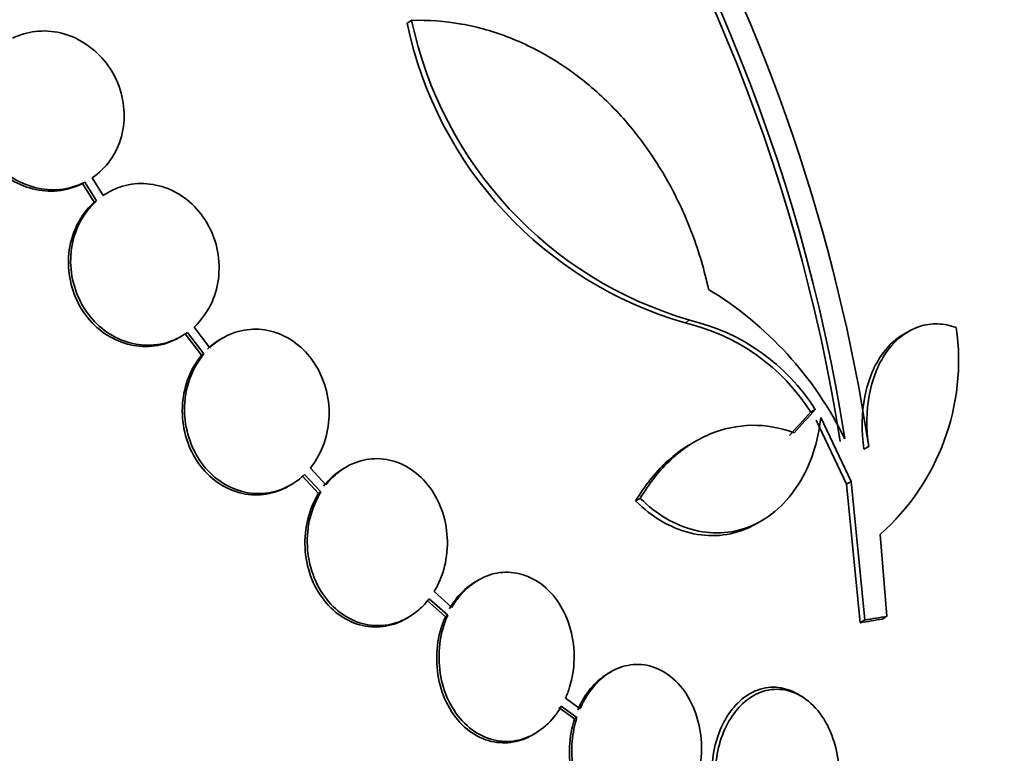
# Model space of a CAD drawing. Units: millimetres. Extents: x 0 to 1385, y 0 to 1190.
# Drawn here: x 272 to 283, y 258 to 266 of the extents above; entities that cross this region are included whole.
import ezdxf
from ezdxf import colors
from ezdxf.entities.mleader import LeaderData, LeaderLine
from ezdxf.math import Vec2, Vec3

# ---------------------------------------------------------------- set-up
doc = ezdxf.new("R2010")
doc.units = ezdxf.units.MM
doc.layers.add('DV7_Défaut', color=7, linetype='Continuous')
doc.layers.add('Défaut', color=7, linetype='Continuous')

# ---------------------------------------------------------------- blocks, each defined once
blk = doc.blocks.new('_DOT')
at = {"color": 0}
blk.add_line((0, 0), (-1, 0), dxfattribs=at)
at = {"color": 0, "const_width": 0.333}
blk.add_lwpolyline([(-0.1665, 0, 1), (0.1665, 0, 1)], format="xyb", close=True, dxfattribs=at)
blk = doc.blocks.new('SE6')
at = {"layer": 'DV7_Défaut', "color": 7, "linetype": 'Continuous', "lineweight": 35}
for p, q in [((276.305, 266.297), (276.255, 266.268)), ((272.658, 264.491), (272.633, 264.476)), ((272.633, 264.476), (272.763, 264.269)), ((272.658, 264.491), (272.788, 264.283)), ((272.862, 264.341), (272.738, 264.538)), ((272.788, 264.283), (272.763, 264.269)), ((273.778, 262.799), (273.961, 262.558)), ((273.803, 262.814), (273.987, 262.573)), ((274.051, 262.642), (273.876, 262.872)), ((281.851, 262.824), (281.798, 262.794)), ((273.714, 262.758), (273.74, 262.773)), ((274.199, 262.753), (274.173, 262.738)), ((273.987, 262.573), (273.961, 262.558)), ((280.812, 261.955), (280.76, 261.925)), ((280.82, 261.834), (281.16, 261.118)), ((280.872, 261.864), (281.212, 261.148)), ((279.476, 261.6), (279.425, 261.57)), ((281.408, 261.539), (281.355, 261.509)), ((275.348, 261.111), (275.175, 261.299)), ((275.575, 261.311), (275.549, 261.296)), ((275.085, 261.214), (275.267, 261.017)), ((275.111, 261.229), (275.293, 261.032)), ((281.212, 261.148), (281.16, 261.118)), ((281.212, 261.148), (281.364, 259.603)), ((274.93, 261.096), (274.956, 261.111)), ((281.16, 261.118), (281.311, 259.572)), ((275.293, 261.032), (275.267, 261.017)), ((278.858, 260.961), (278.806, 260.932)), ((280.159, 260.68), (280.211, 260.711)), ((281.611, 259.644), (281.535, 260.558)), ((277.05, 260.049), (277.024, 260.034)), ((276.501, 259.84), (276.709, 259.655)), ((276.754, 259.744), (276.556, 259.92)), ((276.475, 259.825), (276.683, 259.64)), ((276.243, 259.619), (276.269, 259.634)), ((276.709, 259.655), (276.683, 259.64)), ((281.611, 259.644), (281.558, 259.613)), ((281.364, 259.603), (281.311, 259.572)), ((278.531, 259.025), (278.505, 259.01)), ((278.186, 258.611), (278.022, 258.729)), ((280.651, 258.754), (280.612, 258.777)), ((277.95, 258.625), (278.124, 258.5)), ((277.976, 258.64), (278.151, 258.515)), ((278.151, 258.515), (278.124, 258.5)), ((277.653, 258.319), (277.68, 258.334))]:
    blk.add_line(p, q, dxfattribs=at)
at = {"layer": 'DV7_Défaut', "color": 7, "linetype": 'Continuous', "lineweight": 18}
blk.add_line((279.409, 262.95), (279.358, 262.921), dxfattribs=at)
at = {"layer": 'DV7_Défaut', "color": 7, "linetype": 'Continuous', "lineweight": 35}
for centre, radius, start, end in [((261.707, 258.565), 19.674, 8.9503, 63.1225), ((261.675, 258.549), 19.652, 8.9207, 63.1594), ((261.549, 258.527), 20.086, 8.6252, 29.0499), ((280.581, 267.166), 4.418, 191.7246, 253.9291), ((280.651, 267.215), 4.441, 191.9197, 253.7643), ((277.526, 259.857), 4.025, 26.0716, 58.6609), ((278.837, 260.701), 2.28, 32.4699, 76.7776), ((278.888, 260.729), 2.281, 32.511, 76.7948), ((279.812, 262.503), 2.599, 311.52, 8.0693)]:
    blk.add_arc(centre, radius, start, end, dxfattribs=at)
for centre, major_axis, ratio, start_param, end_param in [((286.896, 274.161), (15, -25.981), 0.57735, 0, 3.138778), ((284.068, 272.528), (13, -22.517), 0.57735, 0.000198, 3.144992), ((268.683, 263.645), (13.417, -23.239), 0.57735, 0.180825, 2.960768), ((268.683, 263.645), (13.39, -23.192), 0.57735, 0.26037, 2.881222), ((269.567, 264.156), (13.173, -22.816), 0.57735, 0.274513, 2.86708), ((269.143, 263.911), (13.294, -23.026), 0.57735, 0.280237, 2.861356), ((270.274, 264.564), (12.953, -22.435), 0.57735, 0.333705, 2.807888), ((269.567, 264.156), (13.146, -22.769), 0.57735, 0.342208, 2.799385), ((272.749, 265.993), (11.988, -20.764), 0.57735, 0.562352, 2.69546), ((273.102, 266.197), (11.823, -20.477), 0.57735, 0.498917, 2.642675), ((275.017, 267.302), (10.75, -18.62), 0.57735, 0.662755, 2.478838), ((280.957, 270.732), (7.875, -13.64), 0.57735, 0.196525, 2.945067), ((272.749, 265.993), (-11.958, 20.712), 0.57735, 3.806653, 5.497787), ((254.894, 255.684), (13.417, -23.239), 0.57735, 0, 3.401435), ((254.435, 255.419), (13.294, -23.026), 0.57735, 0, 3.446829), ((254.435, 255.419), (13.267, -22.98), 0.57735, 0, 3.381674), ((254.011, 255.174), (13.173, -22.816), 0.57735, 0, 3.441293), ((253.303, 254.766), (12.925, -22.387), 0.57735, 0.645682, 3.411191), ((253.303, 254.766), (12.953, -22.435), 0.57735, 0, 3.475297), ((266.989, 253.938), (20.29, 18.423), 0.148241, -0.982285, -0.966785), ((266.989, 253.938), (20.367, 18.493), 0.148241, -0.982244, -0.966802), ((264.506, 251.141), (25.749, 8.207), 0.149204, 0.800465, 0.813185), ((264.506, 251.141), (25.85, 8.239), 0.149204, 0.801136, 0.813806)]:
    blk.add_ellipse(centre, major_axis=major_axis, ratio=ratio, start_param=start_param, end_param=end_param, dxfattribs=at)
at = {"layer": 'DV7_Défaut', "color": 7, "linetype": 'Continuous', "lineweight": 18}
blk.add_ellipse((281.24, 270.895), major_axis=(11, -19.053), ratio=0.57735, start_param=0, end_param=3.412639, dxfattribs=at)
at = {"layer": 'DV7_Défaut', "color": 7, "linetype": 'Continuous', "lineweight": 35}
for points, knots in [([(279.619, 263.295), (279.574, 263.506), (279.513, 263.712), (279.362, 264.115), (279.27, 264.313), (279.064, 264.682), (278.948, 264.857), (278.69, 265.185), (278.549, 265.338), (278.25, 265.611), (278.092, 265.732), (277.758, 265.943), (277.583, 266.032), (277.228, 266.172), (277.047, 266.224), (276.678, 266.29), (276.491, 266.303), (276.305, 266.297)], [0, 0, 0, 0, 0.125, 0.125, 0.25, 0.25, 0.375, 0.375, 0.5, 0.5, 0.625, 0.625, 0.75, 0.75, 0.875, 0.875, 1, 1, 1, 1]), ([(272.738, 264.538), (272.817, 264.591), (272.886, 264.659), (272.942, 264.738), (272.997, 264.816), (273.04, 264.907), (273.066, 265.003), (273.091, 265.098), (273.101, 265.2), (273.094, 265.301), (273.087, 265.4), (273.064, 265.501), (273.026, 265.595), (272.988, 265.687), (272.935, 265.775), (272.872, 265.851), (272.809, 265.927), (272.733, 265.994), (272.651, 266.045), (272.569, 266.097), (272.479, 266.135), (272.387, 266.157), (272.294, 266.179), (272.198, 266.185), (272.106, 266.174), (272.018, 266.164), (271.93, 266.139), (271.851, 266.1)], [0, 0, 0, 0, 0.114367, 0.114367, 0.114367, 0.228866, 0.228866, 0.228866, 0.342428, 0.342428, 0.342428, 0.454073, 0.454073, 0.454073, 0.563968, 0.563968, 0.563968, 0.673035, 0.673035, 0.673035, 0.782509, 0.782509, 0.782509, 0.893431, 0.893431, 0.893431, 1, 1, 1, 1]), ([(271.745, 266.04), (271.666, 265.989), (271.595, 265.921), (271.539, 265.844), (271.482, 265.766), (271.438, 265.676), (271.411, 265.581), (271.384, 265.486), (271.372, 265.384), (271.378, 265.283), (271.383, 265.183), (271.405, 265.082), (271.442, 264.988), (271.478, 264.895), (271.53, 264.806), (271.593, 264.729), (271.655, 264.652), (271.73, 264.585), (271.811, 264.533), (271.892, 264.48), (271.982, 264.44), (272.074, 264.417), (272.166, 264.394), (272.263, 264.386), (272.355, 264.395), (272.452, 264.405), (272.547, 264.433), (272.633, 264.476)], [0, 0, 0, 0, 0.113294, 0.113294, 0.113294, 0.226715, 0.226715, 0.226715, 0.339257, 0.339257, 0.339257, 0.449889, 0.449889, 0.449889, 0.558713, 0.558713, 0.558713, 0.666639, 0.666639, 0.666639, 0.774929, 0.774929, 0.774929, 0.884666, 0.884666, 0.884666, 1, 1, 1, 1]), ([(271.771, 266.055), (271.691, 266.003), (271.621, 265.936), (271.564, 265.858), (271.507, 265.781), (271.463, 265.691), (271.436, 265.595), (271.409, 265.501), (271.398, 265.399), (271.403, 265.298), (271.409, 265.198), (271.431, 265.097), (271.468, 265.003), (271.504, 264.91), (271.556, 264.821), (271.618, 264.744), (271.681, 264.667), (271.755, 264.6), (271.837, 264.547), (271.918, 264.495), (272.008, 264.455), (272.099, 264.432), (272.192, 264.408), (272.288, 264.401), (272.38, 264.41), (272.477, 264.42), (272.573, 264.447), (272.658, 264.491)], [0, 0, 0, 0, 0.113285, 0.113285, 0.113285, 0.226696, 0.226696, 0.226696, 0.339231, 0.339231, 0.339231, 0.449864, 0.449864, 0.449864, 0.558696, 0.558696, 0.558696, 0.666632, 0.666632, 0.666632, 0.774931, 0.774931, 0.774931, 0.884671, 0.884671, 0.884671, 1, 1, 1, 1]), ([(273.876, 262.872), (273.889, 262.884), (273.902, 262.897), (273.914, 262.91), (273.98, 262.979), (274.036, 263.063), (274.077, 263.153), (274.117, 263.245), (274.143, 263.346), (274.152, 263.448), (274.161, 263.55), (274.154, 263.656), (274.131, 263.758), (274.108, 263.857), (274.069, 263.955), (274.017, 264.043), (273.966, 264.129), (273.9, 264.207), (273.827, 264.271), (273.754, 264.334), (273.671, 264.385), (273.584, 264.42), (273.498, 264.454), (273.406, 264.473), (273.315, 264.476), (273.224, 264.479), (273.132, 264.465), (273.047, 264.435), (272.981, 264.413), (272.919, 264.381), (272.862, 264.341)], [0, 0, 0, 0, 0.021027, 0.021027, 0.021027, 0.135838, 0.135838, 0.135838, 0.251209, 0.251209, 0.251209, 0.365836, 0.365836, 0.365836, 0.478522, 0.478522, 0.478522, 0.588977, 0.588977, 0.588977, 0.697909, 0.697909, 0.697909, 0.806642, 0.806642, 0.806642, 0.916532, 0.916532, 0.916532, 1, 1, 1, 1]), ([(272.763, 264.269), (272.75, 264.257), (272.737, 264.245), (272.724, 264.232), (272.657, 264.164), (272.6, 264.081), (272.559, 263.991), (272.517, 263.901), (272.489, 263.8), (272.479, 263.698), (272.468, 263.596), (272.474, 263.49), (272.496, 263.388), (272.517, 263.288), (272.555, 263.189), (272.606, 263.101), (272.656, 263.014), (272.72, 262.935), (272.793, 262.87), (272.865, 262.806), (272.948, 262.754), (273.034, 262.718), (273.12, 262.682), (273.212, 262.661), (273.302, 262.657), (273.394, 262.653), (273.486, 262.666), (273.572, 262.694), (273.621, 262.71), (273.669, 262.732), (273.714, 262.758)], [0, 0, 0, 0, 0.0214259, 0.0214259, 0.0214259, 0.1385771, 0.1385771, 0.1385771, 0.256387, 0.256387, 0.256387, 0.3735539, 0.3735539, 0.3735539, 0.4887725, 0.4887725, 0.4887725, 0.601648, 0.601648, 0.601648, 0.7128645, 0.7128645, 0.7128645, 0.8238046, 0.8238046, 0.8238046, 0.9359185, 0.9359185, 0.9359185, 1, 1, 1, 1]), ([(272.788, 264.283), (272.775, 264.272), (272.762, 264.26), (272.75, 264.247), (272.683, 264.179), (272.626, 264.096), (272.584, 264.006), (272.542, 263.915), (272.515, 263.815), (272.504, 263.712), (272.494, 263.611), (272.499, 263.504), (272.521, 263.403), (272.543, 263.303), (272.581, 263.204), (272.632, 263.116), (272.682, 263.029), (272.746, 262.95), (272.819, 262.885), (272.891, 262.821), (272.974, 262.768), (273.06, 262.732), (273.146, 262.697), (273.238, 262.676), (273.328, 262.672), (273.419, 262.668), (273.512, 262.68), (273.597, 262.709), (273.67, 262.733), (273.74, 262.768), (273.803, 262.814)], [0, 0, 0, 0, 0.020775, 0.020775, 0.020775, 0.134399, 0.134399, 0.134399, 0.248659, 0.248659, 0.248659, 0.362298, 0.362298, 0.362298, 0.474054, 0.474054, 0.474054, 0.583546, 0.583546, 0.583546, 0.691434, 0.691434, 0.691434, 0.799054, 0.799054, 0.799054, 0.907809, 0.907809, 0.907809, 1, 1, 1, 1]), ([(282.385, 262.868), (282.316, 262.893), (282.247, 262.906), (282.109, 262.911), (282.04, 262.901), (281.841, 262.836), (281.718, 262.745), (281.523, 262.483), (281.452, 262.313), (281.38, 261.94), (281.377, 261.737), (281.408, 261.539)], [0, 0, 0, 0, 0.125, 0.125, 0.25, 0.25, 0.5, 0.5, 0.75, 0.75, 1, 1, 1, 1]), ([(275.175, 261.299), (275.194, 261.323), (275.212, 261.348), (275.229, 261.374), (275.283, 261.456), (275.325, 261.551), (275.351, 261.65), (275.377, 261.75), (275.388, 261.857), (275.383, 261.963), (275.377, 262.068), (275.356, 262.175), (275.319, 262.274), (275.283, 262.371), (275.231, 262.462), (275.168, 262.541), (275.106, 262.618), (275.032, 262.684), (274.952, 262.735), (274.873, 262.783), (274.787, 262.818), (274.699, 262.836), (274.612, 262.853), (274.522, 262.854), (274.436, 262.839), (274.349, 262.824), (274.264, 262.792), (274.187, 262.746), (274.139, 262.717), (274.093, 262.682), (274.051, 262.642)], [0, 0, 0, 0, 0.035678, 0.035678, 0.035678, 0.150134, 0.150134, 0.150134, 0.26632, 0.26632, 0.26632, 0.382324, 0.382324, 0.382324, 0.496274, 0.496274, 0.496274, 0.607276, 0.607276, 0.607276, 0.715807, 0.715807, 0.715807, 0.823381, 0.823381, 0.823381, 0.93182, 0.93182, 0.93182, 1, 1, 1, 1]), ([(274.173, 262.738), (274.169, 262.736), (274.166, 262.733), (274.162, 262.731), (274.113, 262.702), (274.067, 262.667), (274.026, 262.627)], [0, 0, 0, 0, 0.072642, 0.072642, 0.072642, 1, 1, 1, 1]), ([(281.799, 262.794), (281.714, 262.745), (281.635, 262.674), (281.471, 262.453), (281.4, 262.283), (281.327, 261.91), (281.325, 261.707), (281.355, 261.509)], [0, 0, 0, 0, 0.255103, 0.255103, 0.627551, 0.627551, 1, 1, 1, 1]), ([(273.961, 262.558), (273.942, 262.535), (273.923, 262.51), (273.906, 262.485), (273.851, 262.403), (273.809, 262.309), (273.782, 262.211), (273.754, 262.111), (273.742, 262.004), (273.746, 261.899), (273.75, 261.793), (273.77, 261.686), (273.806, 261.587), (273.841, 261.489), (273.891, 261.396), (273.954, 261.316), (274.014, 261.239), (274.088, 261.171), (274.167, 261.12), (274.245, 261.07), (274.332, 261.034), (274.419, 261.015), (274.506, 260.996), (274.596, 260.994), (274.683, 261.008), (274.769, 261.022), (274.853, 261.052), (274.93, 261.096)], [0, 0, 0, 0, 0.038099, 0.038099, 0.038099, 0.160908, 0.160908, 0.160908, 0.285699, 0.285699, 0.285699, 0.410473, 0.410473, 0.410473, 0.533142, 0.533142, 0.533142, 0.652592, 0.652592, 0.652592, 0.769242, 0.769242, 0.769242, 0.88474, 0.88474, 0.88474, 1, 1, 1, 1]), ([(273.987, 262.573), (273.967, 262.549), (273.949, 262.525), (273.932, 262.499), (273.877, 262.418), (273.834, 262.324), (273.807, 262.226), (273.78, 262.126), (273.767, 262.019), (273.771, 261.913), (273.775, 261.808), (273.796, 261.701), (273.832, 261.602), (273.867, 261.504), (273.917, 261.411), (273.979, 261.331), (274.04, 261.254), (274.113, 261.186), (274.193, 261.135), (274.271, 261.085), (274.358, 261.049), (274.445, 261.03), (274.532, 261.011), (274.622, 261.009), (274.708, 261.023), (274.795, 261.037), (274.881, 261.067), (274.958, 261.112), (275.013, 261.144), (275.065, 261.184), (275.111, 261.229)], [0, 0, 0, 0, 0.03516, 0.03516, 0.03516, 0.148494, 0.148494, 0.148494, 0.263649, 0.263649, 0.263649, 0.378789, 0.378789, 0.378789, 0.491993, 0.491993, 0.491993, 0.602238, 0.602238, 0.602238, 0.709908, 0.709908, 0.709908, 0.816518, 0.816518, 0.816518, 0.923952, 0.923952, 0.923952, 1, 1, 1, 1]), ([(278.858, 260.961), (278.948, 260.872), (279.045, 260.797), (279.249, 260.677), (279.357, 260.632), (279.574, 260.579), (279.685, 260.57), (279.903, 260.588), (280.008, 260.614), (280.212, 260.704), (280.307, 260.766), (280.48, 260.921), (280.559, 261.015), (280.691, 261.225), (280.746, 261.344), (280.829, 261.594), (280.858, 261.726), (280.872, 261.864)], [0, 0, 0, 0, 0.125, 0.125, 0.25, 0.25, 0.375, 0.375, 0.5, 0.5, 0.625, 0.625, 0.75, 0.75, 0.875, 0.875, 1, 1, 1, 1]), ([(280.576, 261.693), (280.42, 261.751), (280.263, 261.779), (279.942, 261.774), (279.783, 261.741), (279.555, 261.645), (279.479, 261.604), (279.336, 261.511), (279.268, 261.457), (279.073, 261.277), (278.956, 261.129), (278.858, 260.961)], [0, 0, 0, 0, 0.25, 0.25, 0.5, 0.5, 0.625, 0.625, 0.75, 0.75, 1, 1, 1, 1]), ([(279.426, 261.571), (279.402, 261.557), (279.379, 261.543), (279.285, 261.481), (279.217, 261.427), (279.022, 261.247), (278.904, 261.099), (278.806, 260.932)], [0, 0, 0, 0, 0.0962551, 0.0962551, 0.3975034, 0.3975034, 1, 1, 1, 1]), ([(276.556, 259.92), (276.57, 259.942), (276.582, 259.964), (276.594, 259.987), (276.639, 260.077), (276.672, 260.178), (276.689, 260.281), (276.707, 260.386), (276.709, 260.496), (276.696, 260.603), (276.683, 260.71), (276.653, 260.816), (276.609, 260.912), (276.565, 261.007), (276.507, 261.095), (276.439, 261.167), (276.372, 261.237), (276.294, 261.295), (276.211, 261.335), (276.131, 261.374), (276.045, 261.397), (275.958, 261.403), (275.874, 261.409), (275.787, 261.397), (275.706, 261.37), (275.625, 261.344), (275.547, 261.3), (275.478, 261.244), (275.431, 261.206), (275.387, 261.161), (275.348, 261.111)], [0, 0, 0, 0, 0.028908, 0.028908, 0.028908, 0.143508, 0.143508, 0.143508, 0.260502, 0.260502, 0.260502, 0.378348, 0.378348, 0.378348, 0.494256, 0.494256, 0.494256, 0.60635, 0.60635, 0.60635, 0.714617, 0.714617, 0.714617, 0.820736, 0.820736, 0.820736, 0.92713, 0.92713, 0.92713, 1, 1, 1, 1]), ([(275.551, 261.297), (275.506, 261.271), (275.463, 261.24), (275.423, 261.205), (275.387, 261.172), (275.353, 261.136), (275.322, 261.096)], [0, 0, 0, 0, 0.522997, 0.522997, 0.522997, 1, 1, 1, 1]), ([(275.267, 261.017), (275.246, 260.983), (275.227, 260.947), (275.21, 260.911), (275.168, 260.819), (275.138, 260.717), (275.124, 260.614), (275.11, 260.508), (275.111, 260.397), (275.128, 260.291), (275.145, 260.185), (275.178, 260.08), (275.225, 259.985), (275.272, 259.893), (275.333, 259.808), (275.403, 259.739), (275.472, 259.672), (275.551, 259.618), (275.635, 259.581), (275.716, 259.546), (275.803, 259.527), (275.889, 259.525), (275.973, 259.523), (276.059, 259.538), (276.139, 259.569), (276.174, 259.582), (276.209, 259.599), (276.242, 259.618)], [0, 0, 0, 0, 0.051523, 0.051523, 0.051523, 0.180925, 0.180925, 0.180925, 0.313684, 0.313684, 0.313684, 0.447202, 0.447202, 0.447202, 0.578304, 0.578304, 0.578304, 0.704903, 0.704903, 0.704903, 0.827132, 0.827132, 0.827132, 0.94711, 0.94711, 0.94711, 1, 1, 1, 1]), ([(275.293, 261.032), (275.272, 260.998), (275.253, 260.962), (275.236, 260.925), (275.193, 260.833), (275.164, 260.732), (275.15, 260.628), (275.136, 260.523), (275.137, 260.412), (275.154, 260.306), (275.171, 260.2), (275.204, 260.095), (275.252, 260), (275.298, 259.908), (275.359, 259.823), (275.429, 259.754), (275.498, 259.687), (275.577, 259.633), (275.661, 259.596), (275.742, 259.561), (275.829, 259.542), (275.915, 259.54), (276, 259.539), (276.085, 259.554), (276.165, 259.584), (276.246, 259.614), (276.322, 259.661), (276.389, 259.72), (276.43, 259.756), (276.468, 259.796), (276.501, 259.84)], [0, 0, 0, 0, 0.045214, 0.045214, 0.045214, 0.158699, 0.158699, 0.158699, 0.275117, 0.275117, 0.275117, 0.392197, 0.392197, 0.392197, 0.507167, 0.507167, 0.507167, 0.618202, 0.618202, 0.618202, 0.725418, 0.725418, 0.725418, 0.830667, 0.830667, 0.830667, 0.936493, 0.936493, 0.936493, 1, 1, 1, 1]), ([(278.806, 260.932), (278.897, 260.842), (278.993, 260.767), (279.197, 260.647), (279.305, 260.602), (279.522, 260.549), (279.633, 260.539), (279.851, 260.557), (279.956, 260.584), (280.091, 260.644), (280.124, 260.66), (280.156, 260.679)], [0, 0, 0, 0, 0.23105, 0.23105, 0.462101, 0.462101, 0.693151, 0.693151, 0.924202, 0.924202, 1, 1, 1, 1]), ([(278.022, 258.729), (278.04, 258.769), (278.056, 258.811), (278.069, 258.854), (278.1, 258.955), (278.117, 259.063), (278.119, 259.169), (278.122, 259.279), (278.108, 259.391), (278.08, 259.495), (278.052, 259.6), (278.008, 259.701), (277.951, 259.788), (277.896, 259.874), (277.827, 259.948), (277.75, 260.005), (277.676, 260.06), (277.593, 260.099), (277.508, 260.119), (277.427, 260.139), (277.342, 260.141), (277.26, 260.127), (277.18, 260.112), (277.101, 260.081), (277.029, 260.036), (276.957, 259.991), (276.891, 259.931), (276.834, 259.861), (276.805, 259.825), (276.778, 259.785), (276.754, 259.744)], [0, 0, 0, 0, 0.048998, 0.048998, 0.048998, 0.164183, 0.164183, 0.164183, 0.28277, 0.28277, 0.28277, 0.402614, 0.402614, 0.402614, 0.519814, 0.519814, 0.519814, 0.631735, 0.631735, 0.631735, 0.738423, 0.738423, 0.738423, 0.84225, 0.84225, 0.84225, 0.946482, 0.946482, 0.946482, 1, 1, 1, 1]), ([(277.024, 260.034), (277.017, 260.03), (277.01, 260.026), (277.003, 260.021), (276.931, 259.976), (276.865, 259.916), (276.808, 259.846), (276.779, 259.81), (276.752, 259.77), (276.728, 259.729)], [0, 0, 0, 0, 0.059148, 0.059148, 0.059148, 0.680603, 0.680603, 0.680603, 1, 1, 1, 1]), ([(276.683, 259.64), (276.664, 259.599), (276.648, 259.556), (276.634, 259.511), (276.604, 259.412), (276.587, 259.305), (276.585, 259.199), (276.583, 259.089), (276.596, 258.978), (276.624, 258.874), (276.652, 258.768), (276.696, 258.667), (276.752, 258.58), (276.808, 258.494), (276.876, 258.419), (276.953, 258.362), (277.027, 258.308), (277.11, 258.268), (277.195, 258.248), (277.276, 258.229), (277.361, 258.226), (277.443, 258.241), (277.515, 258.254), (277.587, 258.28), (277.653, 258.318)], [0, 0, 0, 0, 0.060389, 0.060389, 0.060389, 0.197399, 0.197399, 0.197399, 0.339624, 0.339624, 0.339624, 0.483609, 0.483609, 0.483609, 0.624637, 0.624637, 0.624637, 0.759251, 0.759251, 0.759251, 0.887298, 0.887298, 0.887298, 1, 1, 1, 1]), ([(276.709, 259.655), (276.69, 259.614), (276.674, 259.571), (276.661, 259.526), (276.63, 259.427), (276.614, 259.32), (276.611, 259.214), (276.609, 259.104), (276.622, 258.993), (276.65, 258.889), (276.678, 258.783), (276.722, 258.682), (276.779, 258.595), (276.834, 258.51), (276.903, 258.435), (276.98, 258.378), (277.053, 258.323), (277.136, 258.284), (277.221, 258.263), (277.302, 258.244), (277.387, 258.241), (277.469, 258.256), (277.549, 258.27), (277.628, 258.301), (277.7, 258.346), (277.772, 258.391), (277.839, 258.451), (277.895, 258.521), (277.925, 258.558), (277.952, 258.598), (277.976, 258.64)], [0, 0, 0, 0, 0.050311, 0.050311, 0.050311, 0.164294, 0.164294, 0.164294, 0.282601, 0.282601, 0.282601, 0.402362, 0.402362, 0.402362, 0.519671, 0.519671, 0.519671, 0.631665, 0.631665, 0.631665, 0.738216, 0.738216, 0.738216, 0.84175, 0.84175, 0.84175, 0.945712, 0.945712, 0.945712, 1, 1, 1, 1]), ([(278.151, 258.515), (278.124, 258.43), (278.106, 258.34), (278.098, 258.249), (278.089, 258.14), (278.094, 258.029), (278.113, 257.923), (278.133, 257.813), (278.168, 257.706), (278.216, 257.612), (278.264, 257.518), (278.327, 257.433), (278.399, 257.366), (278.468, 257.303), (278.547, 257.254), (278.631, 257.225), (278.709, 257.199), (278.793, 257.19), (278.875, 257.2), (278.953, 257.209), (279.03, 257.235), (279.101, 257.276), (279.171, 257.316), (279.237, 257.372), (279.293, 257.437), (279.322, 257.472), (279.35, 257.509), (279.374, 257.548), (279.428, 257.634), (279.47, 257.732), (279.498, 257.834), (279.527, 257.936), (279.541, 258.044), (279.542, 258.151), (279.543, 258.262), (279.529, 258.374), (279.501, 258.478), (279.473, 258.585), (279.429, 258.687), (279.372, 258.775), (279.316, 258.861), (279.247, 258.936), (279.17, 258.991), (279.097, 259.044), (279.014, 259.081), (278.93, 259.097), (278.851, 259.112), (278.768, 259.11), (278.689, 259.09), (278.613, 259.071), (278.538, 259.035), (278.471, 258.986), (278.404, 258.937), (278.343, 258.874), (278.292, 258.802), (278.251, 258.744), (278.215, 258.679), (278.186, 258.611)], [0, 0, 0, 0, 0.047507, 0.047507, 0.047507, 0.104957, 0.104957, 0.104957, 0.164775, 0.164775, 0.164775, 0.224739, 0.224739, 0.224739, 0.282266, 0.282266, 0.282266, 0.335986, 0.335986, 0.335986, 0.38656, 0.38656, 0.38656, 0.435996, 0.435996, 0.435996, 0.461437, 0.461437, 0.461437, 0.517506, 0.517506, 0.517506, 0.573409, 0.573409, 0.573409, 0.631903, 0.631903, 0.631903, 0.692106, 0.692106, 0.692106, 0.751471, 0.751471, 0.751471, 0.807753, 0.807753, 0.807753, 0.86036, 0.86036, 0.86036, 0.910489, 0.910489, 0.910489, 0.960187, 0.960187, 0.960187, 1, 1, 1, 1]), ([(278.506, 259.011), (278.45, 258.978), (278.396, 258.936), (278.347, 258.886), (278.287, 258.823), (278.234, 258.748), (278.192, 258.666), (278.181, 258.643), (278.17, 258.62), (278.16, 258.596)], [0, 0, 0, 0, 0.38593, 0.38593, 0.38593, 0.867799, 0.867799, 0.867799, 1, 1, 1, 1]), ([(280.611, 258.777), (280.545, 258.815), (280.474, 258.84), (280.402, 258.849), (280.325, 258.858), (280.244, 258.848), (280.168, 258.821), (280.098, 258.795), (280.029, 258.752), (279.968, 258.697), (279.909, 258.643), (279.855, 258.575), (279.811, 258.5), (279.766, 258.423), (279.73, 258.335), (279.704, 258.244), (279.677, 258.147), (279.662, 258.044), (279.658, 257.943), (279.654, 257.833), (279.664, 257.722), (279.686, 257.619), (279.71, 257.509), (279.748, 257.404), (279.798, 257.312), (279.849, 257.218), (279.913, 257.136), (279.986, 257.073), (280.017, 257.047), (280.05, 257.023), (280.084, 257.003)], [0, 0, 0, 0, 0.098188, 0.098188, 0.098188, 0.20331, 0.20331, 0.20331, 0.300793, 0.300793, 0.300793, 0.395637, 0.395637, 0.395637, 0.493057, 0.493057, 0.493057, 0.596948, 0.596948, 0.596948, 0.709032, 0.709032, 0.709032, 0.82792, 0.82792, 0.82792, 0.948766, 0.948766, 0.948766, 1, 1, 1, 1]), ([(281.053, 257.62), (281.062, 257.665), (281.068, 257.71), (281.072, 257.756), (281.081, 257.864), (281.077, 257.975), (281.059, 258.08), (281.041, 258.19), (281.008, 258.297), (280.964, 258.392), (280.918, 258.49), (280.858, 258.578), (280.788, 258.647), (280.72, 258.715), (280.641, 258.768), (280.558, 258.798), (280.481, 258.826), (280.398, 258.836), (280.317, 258.825), (280.242, 258.815), (280.167, 258.788), (280.098, 258.744), (280.033, 258.703), (279.972, 258.647), (279.92, 258.58), (279.867, 258.514), (279.822, 258.435), (279.788, 258.351), (279.751, 258.263), (279.725, 258.167), (279.711, 258.07), (279.695, 257.965), (279.692, 257.857), (279.701, 257.753), (279.711, 257.641), (279.736, 257.532), (279.772, 257.432), (279.81, 257.328), (279.863, 257.233), (279.925, 257.154), (279.987, 257.076), (280.062, 257.013), (280.142, 256.97), (280.193, 256.943), (280.247, 256.924), (280.302, 256.915)], [0, 0, 0, 0, 0.029938, 0.029938, 0.029938, 0.101527, 0.101527, 0.101527, 0.177019, 0.177019, 0.177019, 0.254757, 0.254757, 0.254757, 0.330626, 0.330626, 0.330626, 0.401146, 0.401146, 0.401146, 0.465845, 0.465845, 0.465845, 0.527193, 0.527193, 0.527193, 0.588649, 0.588649, 0.588649, 0.653188, 0.653188, 0.653188, 0.722652, 0.722652, 0.722652, 0.797183, 0.797183, 0.797183, 0.874706, 0.874706, 0.874706, 0.951313, 0.951313, 0.951313, 1, 1, 1, 1]), ([(278.124, 258.5), (278.112, 258.463), (278.102, 258.425), (278.094, 258.386), (278.072, 258.283), (278.063, 258.174), (278.068, 258.068), (278.074, 257.956), (278.094, 257.845), (278.128, 257.743), (278.163, 257.639), (278.213, 257.541), (278.274, 257.46), (278.334, 257.379), (278.407, 257.312), (278.487, 257.264), (278.562, 257.219), (278.646, 257.191), (278.73, 257.183), (278.809, 257.175), (278.891, 257.185), (278.968, 257.212), (279.004, 257.224), (279.04, 257.241), (279.075, 257.261)], [0, 0, 0, 0, 0.053299, 0.053299, 0.053299, 0.197811, 0.197811, 0.197811, 0.35012, 0.35012, 0.35012, 0.505955, 0.505955, 0.505955, 0.658598, 0.658598, 0.658598, 0.802467, 0.802467, 0.802467, 0.936709, 0.936709, 0.936709, 1, 1, 1, 1])]:
    blk.add_open_spline(points, degree=3, knots=knots, dxfattribs=at)

msp = doc.modelspace()

# ---------------------------------------------------------------- block references
at = {"layer": 'Défaut'}
msp.add_blockref('SE6', (0, 0), dxfattribs=at)

# ---------------------------------------------------------------- leaders
at = {"layer": 'Défaut', "color": 7, "linetype": 'Continuous', "lineweight": 18}
ml = msp.add_multileader_mtext('Standard', dxfattribs=at)
ml.set_content('{\\pxsm0.9;\\fSolid Edge ISO|b1||i0||c0|p34;\\W1.;21/02/2017\\P}', color=256)
ml.set_leader_properties()
ml.set_arrow_properties(name='DOT')
ml.build(insert=Vec2(0, 0))
ml.multileader.update_dxf_attribs({"leader_type": 0, "dogleg_length": 0, "arrow_head_size": 12})
ctx = ml.context
ctx.base_point, ctx.char_height, ctx.arrow_head_size, ctx.landing_gap_size = Vec3(1114.317, 1182.624), 12, 12, 4.2
notes = []
notes.append((ctx, [(0, (0, 0, 0), (0, 0), (1, 0), 1, [])]))
ctx.mtext.insert = Vec3(1116.317, 1188.744)
ml = msp.add_multileader_mtext('Standard', dxfattribs=at)
ml.set_content('{\\pxsm0.9;\\fArial|b1||i0||c0|p34;\\W1.;41GB\\P}', color=256)
ml.set_leader_properties()
ml.set_arrow_properties(name='DOT')
ml.build(insert=Vec2(0, 0))
ml.multileader.update_dxf_attribs({"leader_type": 0, "dogleg_length": 0, "arrow_head_size": 12})
ctx = ml.context
ctx.base_point, ctx.char_height, ctx.arrow_head_size, ctx.landing_gap_size = Vec3(395.19, 1182.456), 12, 12, 4.2
notes.append((ctx, [(0, (0, 0, 0), (0, 0), (1, 0), 1, [])]))
ctx.mtext.insert = Vec3(397.19, 1188.558)
for ctx, leaders in notes:
    for number, flags, end, landing, length, lines in leaders:
        leader = LeaderData()
        leader.index, (leader.has_last_leader_line, leader.has_dogleg_vector, leader.attachment_direction) = number, flags
        leader.last_leader_point, leader.dogleg_vector, leader.dogleg_length = Vec3(end), Vec3(landing), length
        for number, points, colour, breaks in lines:
            line = LeaderLine()
            line.index, line.vertices, line.color, line.breaks = number, Vec3.list(points), colors.encode_raw_color(colour), breaks
            leader.lines.append(line)
        ctx.leaders.append(leader)

doc.saveas('drawing.dxf')
